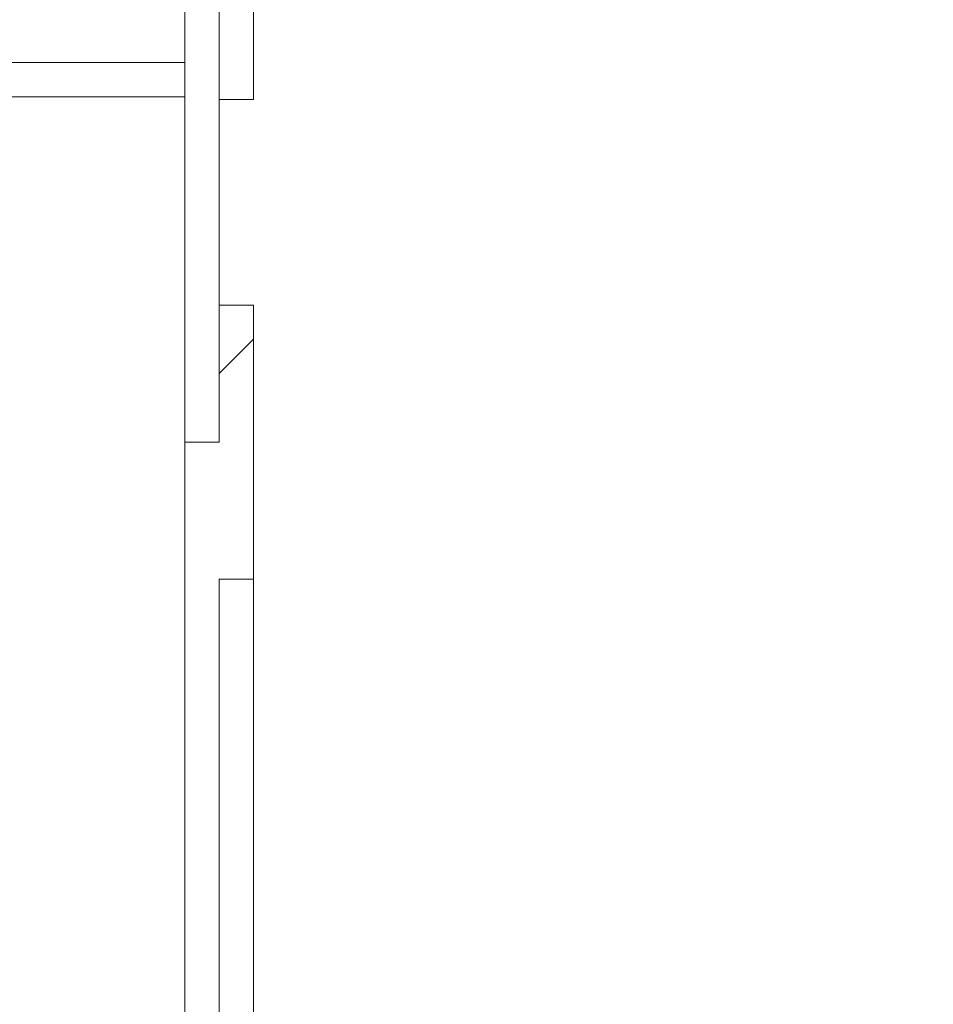
# Model space of a CAD drawing. Units: inches. Extents: x 0.3 to 10.6, y 0.2 to 8.2.
# Drawn here: x 6.6 to 6.8, y 5.3 to 5.5 of the extents above; entities that cross this region are included whole.
import ezdxf

# ---------------------------------------------------------------- set-up
doc = ezdxf.new("R2010")
doc.units = ezdxf.units.IN
doc.header["$MEASUREMENT"] = 0
doc.styles.add('SLDTEXTSTYLE0', font='TXT', dxfattribs={"width": 0.75})
doc.dimstyles.new('SLDDIMSTYLE1', dxfattribs={"dimtxt": 0.125, "dimasz": 0.13, "dimexe": 0, "dimexo": 0.0625, "dimgap": 0.03125, "dimtad": 0, "dimtih": 1, "dimtoh": 1, "dimlfac": 48, "dimrnd": 1e-09, "dimzin": 12, "dimdsep": 46, "dimlunit": 5, "dimtxsty": 'SLDTEXTSTYLE0', "dimsah": 1, "dimcen": 0.09, "dimadec": 0, "dimazin": 3, "dimtfac": 1, "dimtofl": 0, "dimtmove": 0, "dimatfit": 3, "dimfxl": 0, "dimfrac": 2, "dimtolj": 1, "dimtzin": 12, "dimarcsym": 0})

# ---------------------------------------------------------------- blocks, each defined once
blk = doc.blocks.new('*D13')
at = {"color": 7, "linetype": 'Continuous', "lineweight": 0}
for p, q in [((6.6923, 6.29591), (7.20748, 6.29591)), ((7.08248, 6.29591), (7.08248, 5.70861)), ((7.08248, 5.09278), (7.08248, 5.51017)), ((6.6923, 5.09278), (7.20748, 5.09278))]:
    blk.add_line(p, q, dxfattribs=at)
for points in [[(7.08248, 6.29591), (7.06248, 6.16591), (7.10248, 6.16591)], [(7.08248, 5.09278), (7.10248, 5.22278), (7.06248, 5.22278)]]:
    blk.add_solid(points, dxfattribs=at)
at = {"color": 7, "linetype": 'Continuous', "lineweight": 0, "insert": (6.82388, 5.67131, 0.22322), "char_height": 0.125, "attachment_point": 1, "style": 'SLDTEXTSTYLE0'}
blk.add_mtext('57.75', dxfattribs=at)

msp = doc.modelspace()

# ---------------------------------------------------------------- hatches: boundary and pattern name
at = {"linetype": 'Continuous', "lineweight": 0}
h = msp.add_hatch(dxfattribs=at)
h.set_pattern_fill('ANSI32', style=0)
h.paths.add_polyline_path([(6.67355, 5.60798), (6.67355, 5.50381), (6.67876, 5.50381), (6.67876, 5.48298), (6.68397, 5.48298), (6.68397, 5.52465), (6.67876, 5.52465), (6.67876, 5.58715), (6.68397, 5.58715), (6.68397, 5.62881), (6.67876, 5.62881), (6.67876, 5.60798)], flags=0)
h = msp.add_hatch(dxfattribs=at)
h.set_pattern_fill('ANSI32', angle=90, style=0)
h.paths.add_polyline_path([(6.67355, 5.4309), (6.67876, 5.4309), (6.67876, 5.50381), (6.67355, 5.50381)], flags=0)
h = msp.add_hatch(dxfattribs=at)
h.set_pattern_fill('ANSI31', style=0)
h.paths.add_polyline_path([(6.67355, 5.48341), (6.67355, 5.48862), (6.61105, 5.48862), (6.61105, 5.48341)], flags=0)
h = msp.add_hatch(dxfattribs=at)
h.set_pattern_fill('ANSI32', style=0)
h.paths.add_polyline_path([(6.67876, 5.45173), (6.67876, 5.4309), (6.67355, 5.4309), (6.67355, 5.27986), (6.67876, 5.27986), (6.67876, 5.41006), (6.68397, 5.41006), (6.68397, 5.45173)], flags=0)

# ---------------------------------------------------------------- linework, layer by layer
at = {"color": 7, "linetype": 'Continuous', "lineweight": 15}
for p, q in [((6.68397, 5.48298), (6.68397, 5.52465)), ((6.67355, 5.50381), (6.67355, 5.4309)), ((6.67876, 5.48298), (6.67876, 5.50381)), ((6.67876, 5.50381), (6.67876, 5.4309)), ((6.67355, 5.48862), (6.61105, 5.48862)), ((6.67355, 5.48862), (6.67355, 5.48341)), ((6.67355, 5.48341), (6.61105, 5.48341)), ((6.68397, 5.48298), (6.67876, 5.48298)), ((6.67876, 5.45173), (6.68397, 5.45173)), ((6.67876, 5.4309), (6.67876, 5.45173)), ((6.68397, 5.41006), (6.68397, 5.45173)), ((6.67355, 5.27986), (6.67355, 5.4309)), ((6.67355, 5.4309), (6.67876, 5.4309)), ((6.67876, 5.41006), (6.68397, 5.41006)), ((6.67876, 5.27986), (6.67876, 5.41006)), ((6.68397, 5.31111), (6.68397, 5.41006))]:
    msp.add_line(p, q, dxfattribs=at)

# ---------------------------------------------------------------- dimensions: what is measured, and where the dimension line sits
at = {"color": 7, "linetype": 'Continuous', "lineweight": 0}
dim = msp.add_linear_dim(base=(7.08248, 6.29591), p1=(6.6423, 5.09278), p2=(6.6423, 6.29591), angle=90, dimstyle='SLDDIMSTYLE1', dxfattribs=at)
dim.commit()
dim.dimension.update_dxf_attribs({"geometry": '*D13', "text_midpoint": (7.08248, 5.60939), "dimtype": 160})

doc.saveas('drawing.dxf')
